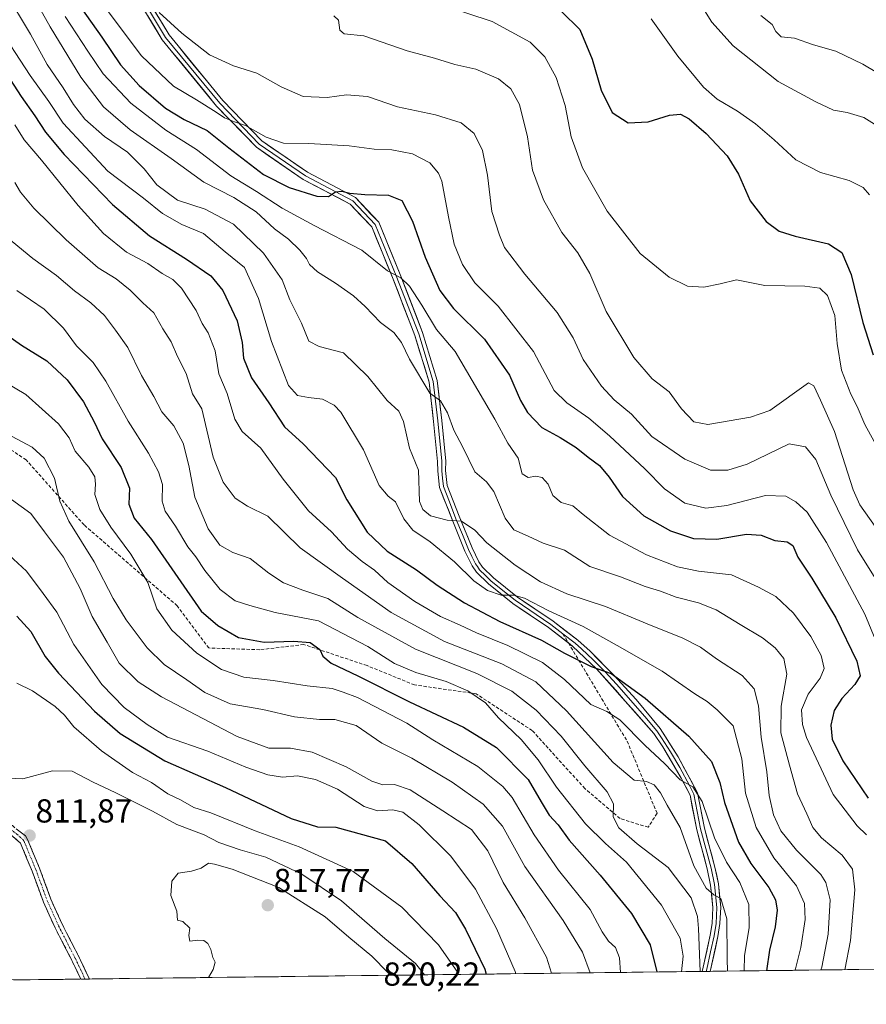
# Model space of a CAD drawing. Units: metres. Extents: x 583318 to 586748, y 4749758 to 4752113.
# Drawn here: x 584411 to 584666, y 4749763 to 4750060 of the extents above; entities that cross this region are included whole.
import ezdxf
from ezdxf.enums import TextEntityAlignment as Align

# ---------------------------------------------------------------- set-up
doc = ezdxf.new("R2010")
doc.units = ezdxf.units.M
doc.header["$MEASUREMENT"] = 0
doc.linetypes.add('TRAZO_Y_PUNTO', pattern=[1, 0.5, -0.25, 0, -0.25])
doc.linetypes.add('TRAZOSX2', pattern=[1.5, 1, -0.5])
for name, color, linetype, lineweight in [('Arbolado forestal CxS', 92, 'Continuous', 0), ('Camino', 19, 'TRAZOSX2', 0), ('Camino Cxs', 19, 'Continuous', 0), ('Camino eje', 19, 'TRAZO_Y_PUNTO', 0), ('Carátula', 7, 'Continuous', 5), ('Curva de nivel maestra', 36, 'Continuous', 30), ('Curva de nivel normal', 36, 'Continuous', 0), ('Layer 0', 7, 'Continuous', 0), ('Municipio CxS', 142, 'Continuous', 0), ('Punto de cota en terreno', 7, 'Continuous', 0), ('Rótulo de punto de cota en terreno', 19, 'Continuous', 0), ('Senda', 19, 'TRAZOSX2', 0)]:
    doc.layers.add(name, color=color, linetype=linetype, lineweight=lineweight)
doc.styles.add('Arial', font='txt', dxfattribs={"height": 0.2})

# ---------------------------------------------------------------- blocks, each defined once
blk = doc.blocks.new('*U158')
at = {"layer": 'Curva de nivel normal', "color": 36, "linetype": 'Continuous', "lineweight": 0}
blk.add_polyline3d([(584538.25, 4750064.19, 705), (584553.49, 4750059.21, 705), (584564.92, 4750053.01, 705), (584569.41, 4750048.58, 705), (584572.77, 4750042.36, 705), (584575.48, 4750033.89, 705), (584577.31, 4750024.45, 705), (584580.76, 4750015.12, 705), (584588.18, 4750002.12, 705), (584598.06, 4749989.32, 705), (584606.83, 4749982.18, 705), (584612.34, 4749979.56, 705), (584617.26, 4749979.24, 705), (584622.15, 4749980.19, 705), (584627.1, 4749981.4, 705), (584635.58, 4749979.72, 705), (584647.65, 4749979.48, 705), (584652.21, 4749978.95, 705), (584654.45, 4749976.7, 705), (584656.75, 4749970.66, 705), (584657.45, 4749962.3, 705), (584658.75, 4749954.19, 705), (584661.47, 4749947.03, 705), (584663.39, 4749943.32, 705), (584665.72, 4749937.86, 705), (584672.46, 4749925.6, 705)], dxfattribs=at)
blk = doc.blocks.new('*U159')
at = {"layer": 'Curva de nivel normal', "color": 36, "linetype": 'Continuous', "lineweight": 0}
blk.add_polyline3d([(584468.13, 4749771.4, 815), (584469.52, 4749773.81, 815), (584470.1, 4749776, 815), (584469.37, 4749777.44, 815), (584468.76, 4749779.89, 815), (584467.9, 4749781.64, 815), (584466.75, 4749782.58, 815), (584464.85, 4749782.68, 815), (584462.46, 4749782.34, 815), (584462.19, 4749784.07, 815), (584462.44, 4749786.24, 815), (584460.42, 4749788.23, 815), (584458.75, 4749788.7, 815), (584458.57, 4749791.43, 815), (584456.81, 4749796.07, 815), (584457.06, 4749800.44, 815), (584458.93, 4749802.86, 815), (584462.97, 4749803.4, 815), (584465.86, 4749804.36, 815), (584468.11, 4749805.87, 815), (584469.96, 4749805.5, 815), (584475.2, 4749804.02, 815), (584489.3, 4749798.46, 815), (584503.2, 4749789.69, 815), (584510.38, 4749783.55, 815), (584517.29, 4749777.79, 815), (584522.14, 4749772.95, 815), (584522.86, 4749772.08, 815)], dxfattribs=at)
blk = doc.blocks.new('*U162')
at = {"layer": 'Curva de nivel normal', "color": 36, "linetype": 'Continuous', "lineweight": 0}
blk.add_polyline3d([(584434.03, 4750067.5, 720), (584447.94, 4750048.84, 720), (584457.58, 4750039.71, 720), (584464.5, 4750035.6, 720), (584470.45, 4750031.9, 720), (584472.89, 4750030.15, 720), (584475.98, 4750028.99, 720), (584479.26, 4750027.88, 720), (584485.48, 4750024.39, 720), (584490.71, 4750022.53, 720), (584498.35, 4750022.5, 720), (584510.5, 4750021.73, 720), (584518.01, 4750020.8, 720), (584523.3, 4750020.53, 720), (584529.58, 4750019.4, 720), (584534.79, 4750016.61, 720), (584537.4, 4750013.56, 720), (584538.4, 4750011.1, 720), (584540.33, 4750000.36, 720), (584542.1, 4749992.14, 720), (584544.54, 4749986.02, 720), (584548.32, 4749980.48, 720), (584555.33, 4749973.5, 720), (584566.01, 4749959.9, 720), (584572.16, 4749948.13, 720), (584575.97, 4749944.38, 720), (584582.62, 4749939.78, 720), (584588.82, 4749934.46, 720), (584599.47, 4749924.55, 720), (584605.38, 4749918.56, 720), (584611.58, 4749914.15, 720), (584617.84, 4749912.73, 720), (584624.17, 4749913.52, 720), (584635.81, 4749916.48, 720), (584641.93, 4749916.29, 720), (584644.99, 4749914.55, 720), (584648.32, 4749911.49, 720), (584654.16, 4749902.35, 720), (584665.72, 4749880.75, 720), (584670.76, 4749868.68, 720)], dxfattribs=at)
blk = doc.blocks.new('*U164')
at = {"layer": 'Curva de nivel normal', "color": 36, "linetype": 'Continuous', "lineweight": 0}
blk.add_polyline3d([(584410.4, 4749860.04, 805), (584415.13, 4749857.74, 805), (584421.94, 4749852.94, 805), (584424.76, 4749850.38, 805), (584427.6, 4749846.85, 805), (584435.87, 4749839.65, 805), (584445.26, 4749833.16, 805), (584450.9, 4749830.08, 805), (584455.91, 4749826.74, 805), (584459.72, 4749824.88, 805), (584463.73, 4749822.56, 805), (584468.81, 4749820.97, 805), (584482.15, 4749815.52, 805), (584495.41, 4749810.71, 805), (584511.65, 4749803.35, 805), (584526.32, 4749792.56, 805), (584537.33, 4749781.21, 805), (584543.2, 4749772.88, 805), (584543.41, 4749772.33, 805)], dxfattribs=at)
blk = doc.blocks.new('*U166')
at = {"layer": 'Curva de nivel normal', "color": 36, "linetype": 'Continuous', "lineweight": 0}
blk.add_polyline3d([(584407.77, 4749831.42, 810), (584412.24, 4749831.2, 810), (584421.12, 4749833.62, 810), (584427.06, 4749833.56, 810), (584433.38, 4749830.2, 810), (584440, 4749827.12, 810), (584451.29, 4749821.44, 810), (584458.61, 4749817.45, 810), (584466.82, 4749814.36, 810), (584471.21, 4749812.08, 810), (584477.66, 4749809.84, 810), (584485.37, 4749807.64, 810), (584496.23, 4749802.52, 810), (584508.16, 4749794.48, 810), (584521.17, 4749783.2, 810), (584530.39, 4749775.6, 810), (584533.15, 4749772.2, 810)], dxfattribs=at)
blk = doc.blocks.new('*U168')
at = {"layer": 'Curva de nivel normal', "color": 36, "linetype": 'Continuous', "lineweight": 0}
blk.add_polyline3d([(584424.92, 4750060.73, 730), (584431.79, 4750050.23, 730), (584436.43, 4750043.46, 730), (584444.77, 4750034.63, 730), (584455.28, 4750026.49, 730), (584464.46, 4750020.61, 730), (584474.85, 4750012.72, 730), (584482.54, 4750008, 730), (584490.3, 4750003.02, 730), (584499.96, 4749997.79, 730), (584514.27, 4749990.31, 730), (584521.96, 4749984.12, 730), (584525.98, 4749982.03, 730), (584528.67, 4749979.51, 730), (584532.32, 4749973.82, 730), (584536.77, 4749966.5, 730), (584542.43, 4749959.86, 730), (584554.36, 4749939.46, 730), (584558.21, 4749932.26, 730), (584561.3, 4749927.74, 730), (584562.53, 4749923.03, 730), (584564.36, 4749921.94, 730), (584566.64, 4749922.36, 730), (584568.61, 4749921.91, 730), (584570.36, 4749919.94, 730), (584571.75, 4749916.5, 730), (584574.27, 4749914.39, 730), (584577.82, 4749913.41, 730), (584580.96, 4749910.75, 730), (584588.89, 4749904.53, 730), (584600.04, 4749898.64, 730), (584609.31, 4749894.99, 730), (584615.62, 4749893.74, 730), (584625.62, 4749892.58, 730), (584633.71, 4749888.89, 730), (584638.96, 4749886.07, 730), (584644.3, 4749881.07, 730), (584649.45, 4749874.06, 730), (584652.63, 4749868.39, 730), (584653.45, 4749864.46, 730), (584652.26, 4749861.5, 730), (584648.72, 4749856.66, 730), (584646.67, 4749852.02, 730), (584646.98, 4749847.58, 730), (584648.2, 4749843.7, 730), (584656.2, 4749826.47, 730), (584663.4, 4749817.03, 730), (584666.28, 4749814.34, 730)], dxfattribs=at)
blk = doc.blocks.new('*U169')
at = {"layer": 'Curva de nivel normal', "color": 36, "linetype": 'Continuous', "lineweight": 0}
blk.add_polyline3d([(584414.01, 4750069.16, 735), (584420.41, 4750057.57, 735), (584429.7, 4750042.38, 735), (584436.52, 4750033.45, 735), (584444.53, 4750026.54, 735), (584456.84, 4750017.99, 735), (584466.66, 4750010.82, 735), (584475.7, 4750006.19, 735), (584482.43, 4750001.92, 735), (584487.97, 4749996.75, 735), (584492.22, 4749993.62, 735), (584495.62, 4749990.34, 735), (584497.58, 4749987.8, 735), (584498.5, 4749985.99, 735), (584500.92, 4749983.83, 735), (584506.3, 4749980.46, 735), (584511.75, 4749976.57, 735), (584515.3, 4749973.43, 735), (584519.89, 4749968.56, 735), (584523.92, 4749965.61, 735), (584526.25, 4749962.54, 735), (584528.62, 4749957.58, 735), (584534.8, 4749947.34, 735), (584537.93, 4749944.99, 735), (584540.08, 4749941.43, 735), (584542, 4749936.14, 735), (584544.64, 4749931.08, 735), (584548.32, 4749923.62, 735), (584551.84, 4749920.65, 735), (584554.04, 4749917.68, 735), (584557.42, 4749909.66, 735), (584560.01, 4749906.18, 735), (584564.36, 4749904.3, 735), (584568.83, 4749902.15, 735), (584575.28, 4749900.07, 735), (584582.94, 4749895.12, 735), (584592.12, 4749892.05, 735), (584599.64, 4749889.15, 735), (584604.23, 4749887.75, 735), (584608.94, 4749885.86, 735), (584615.62, 4749884.22, 735), (584620.96, 4749882.11, 735), (584628.18, 4749877.64, 735), (584634.95, 4749873.67, 735), (584638.76, 4749870.6, 735), (584641.37, 4749867.43, 735), (584642.26, 4749862.68, 735), (584640.51, 4749853.06, 735), (584640.48, 4749845.03, 735), (584643.02, 4749835.36, 735), (584645.48, 4749826.68, 735), (584648.3, 4749820.68, 735), (584650.07, 4749816.52, 735), (584652.72, 4749813.41, 735), (584658.95, 4749808.24, 735), (584662, 4749804.04, 735), (584662.68, 4749797.79, 735), (584661.4, 4749782.54, 735), (584659.7, 4749773.77, 735)], dxfattribs=at)
blk = doc.blocks.new('*U175')
at = {"layer": 'Curva de nivel normal', "color": 36, "linetype": 'Continuous', "lineweight": 0}
blk.add_polyline3d([(584505.83, 4750060.85, 710), (584507.28, 4750059.59, 710), (584507.65, 4750056.62, 710), (584508.92, 4750055.47, 710), (584514.85, 4750054.86, 710), (584527.97, 4750050.4, 710), (584536.2, 4750048.11, 710), (584542.3, 4750046.29, 710), (584548.63, 4750044.8, 710), (584555.46, 4750041.88, 710), (584559.19, 4750038.95, 710), (584561.74, 4750034.23, 710), (584564.11, 4750024.42, 710), (584565.68, 4750014.47, 710), (584568.95, 4750005.53, 710), (584574.51, 4749995.66, 710), (584579.35, 4749989.51, 710), (584582.88, 4749983.38, 710), (584587.83, 4749971.86, 710), (584596.16, 4749958.08, 710), (584601.74, 4749951.61, 710), (584606.83, 4749947.7, 710), (584610.55, 4749942.56, 710), (584614.26, 4749938.66, 710), (584618.44, 4749937.87, 710), (584631.31, 4749940.07, 710), (584637.1, 4749942.13, 710), (584648.73, 4749950.44, 710), (584650.33, 4749949.51, 710), (584652.4, 4749945.24, 710), (584656.55, 4749935.73, 710), (584662.22, 4749918.23, 710), (584664.25, 4749913.72, 710), (584668.86, 4749907.14, 710)], dxfattribs=at)
blk = doc.blocks.new('*U178')
at = {"layer": 'Curva de nivel normal', "color": 36, "linetype": 'Continuous', "lineweight": 0}
blk.add_polyline3d([(584408.05, 4749898.52, 795), (584413.33, 4749893.72, 795), (584418.34, 4749887.03, 795), (584422.39, 4749881.34, 795), (584427.52, 4749871.64, 795), (584435.98, 4749859.58, 795), (584442.71, 4749852.64, 795), (584449.59, 4749847.56, 795), (584455.8, 4749843.76, 795), (584467.93, 4749839.56, 795), (584479.32, 4749834.77, 795), (584486.01, 4749832.38, 795), (584490.37, 4749831.72, 795), (584494.88, 4749832.1, 795), (584500.36, 4749831.06, 795), (584506.97, 4749828.1, 795), (584514.97, 4749822.86, 795), (584518.96, 4749821.56, 795), (584523.62, 4749821.91, 795), (584526.63, 4749821.23, 795), (584531.56, 4749817.4, 795), (584541.04, 4749807.98, 795), (584548.51, 4749798.01, 795), (584554.86, 4749786.18, 795), (584560.46, 4749773.25, 795), (584560.61515, 4749772.54148, 795)], dxfattribs=at)
blk = doc.blocks.new('*U183')
at = {"layer": 'Curva de nivel normal', "color": 36, "linetype": 'Continuous', "lineweight": 0}
blk.add_polyline3d([(584408.8, 4749915.35, 790), (584414.62, 4749911.13, 790), (584418.75, 4749905.58, 790), (584424.41, 4749897.99, 790), (584429.43, 4749888.52, 790), (584433.12, 4749880.1, 790), (584437.63, 4749872.4, 790), (584441.25, 4749866.08, 790), (584446.91, 4749860.44, 790), (584453.93, 4749855.87, 790), (584476.77, 4749843.98, 790), (584486.3, 4749840.44, 790), (584492.82, 4749840.45, 790), (584499.32, 4749839.27, 790), (584509.6, 4749834.86, 790), (584517.3, 4749830.51, 790), (584520.63, 4749829.38, 790), (584524.15, 4749829.52, 790), (584528.85, 4749827.94, 790), (584538.66, 4749821.54, 790), (584547.25, 4749815.97, 790), (584552.25, 4749809.57, 790), (584556.8, 4749800.01, 790), (584563.4, 4749789.42, 790), (584569.92, 4749777.5, 790), (584571.36643, 4749772.6743, 790)], dxfattribs=at)
blk = doc.blocks.new('*U185')
at = {"layer": 'Curva de nivel normal', "color": 36, "linetype": 'Continuous', "lineweight": 0}
blk.add_polyline3d([(584669.31, 4749890.8, 715), (584663.51, 4749900.16, 715), (584655.51, 4749916.56, 715), (584651.01, 4749927.35, 715), (584647.86, 4749931.16, 715), (584642.9, 4749932.02, 715), (584630.29, 4749925.96, 715), (584624.53, 4749924.11, 715), (584619.25, 4749924.14, 715), (584611.56, 4749927.48, 715), (584601.63, 4749934.24, 715), (584595.43, 4749940.94, 715), (584590.3, 4749945.31, 715), (584586.48, 4749949.37, 715), (584580.95, 4749957.42, 715), (584577.96, 4749964.01, 715), (584573.13, 4749971.6, 715), (584563.34, 4749983.16, 715), (584557.28, 4749991.11, 715), (584555.72, 4749994.91, 715), (584553.47, 4750001.96, 715), (584552.14, 4750012.96, 715), (584550.6, 4750020.38, 715), (584548.14, 4750025.45, 715), (584544.2, 4750028.64, 715), (584536.42, 4750031.07, 715), (584525.01, 4750033.47, 715), (584515.97, 4750036.62, 715), (584509.64, 4750037.11, 715), (584503.83, 4750036.28, 715), (584496.63, 4750036.62, 715), (584489.99, 4750039.51, 715), (584482.64, 4750043.64, 715), (584475.66, 4750045.82, 715), (584468.38, 4750049.2, 715), (584460.08, 4750055.7, 715), (584453.23, 4750061.93, 715)], dxfattribs=at)
blk = doc.blocks.new('*U187')
at = {"layer": 'Curva de nivel normal', "color": 36, "linetype": 'Continuous', "lineweight": 0}
blk.add_polyline3d([(584667.18, 4750006.97, 695), (584665.2, 4750009.24, 695), (584661.04, 4750011.35, 695), (584652.35, 4750013.71, 695), (584645, 4750017.5, 695), (584638.44, 4750023.6, 695), (584632.85, 4750028.41, 695), (584627.43, 4750032.2, 695), (584621.22, 4750035.79, 695), (584617.12, 4750039.41, 695), (584609.42, 4750048.78, 695), (584601.39, 4750060.02, 695)], dxfattribs=at)
blk = doc.blocks.new('*U189')
at = {"layer": 'Curva de nivel maestra', "color": 36, "linetype": 'Continuous', "lineweight": 30}
blk.add_polyline3d([(584427.98, 4750065.95, 725), (584435.96, 4750054.45, 725), (584441.6, 4750046.15, 725), (584447.19, 4750039.93, 725), (584455.19, 4750033.13, 725), (584460.76, 4750029.68, 725), (584467.66, 4750026.42, 725), (584474.21, 4750021.16, 725), (584484.71, 4750013.12, 725), (584492.38, 4750009.2, 725), (584500.75, 4750006.59, 725), (584504.28, 4750006.53, 725), (584506.3, 4750007.9, 725), (584508.3, 4750008.15, 725), (584510.63, 4750007.52, 725), (584515.14, 4750007.1, 725), (584522.32, 4750006.95, 725), (584526.32, 4750005.27, 725), (584529.55, 4749999.12, 725), (584533.38, 4749988.23, 725), (584537.77, 4749978.23, 725), (584541.9, 4749972.78, 725), (584551.26, 4749963.53, 725), (584558.78, 4749952.73, 725), (584562.07, 4749945.13, 725), (584564.16, 4749941.51, 725), (584568.48, 4749937, 725), (584574.01, 4749933.99, 725), (584578.84, 4749930.99, 725), (584582.38, 4749928.04, 725), (584585.79, 4749925.58, 725), (584588.79, 4749921.98, 725), (584592.76, 4749916.24, 725), (584599.15, 4749910.36, 725), (584607.22, 4749905.82, 725), (584614.17, 4749903.52, 725), (584621.16, 4749903.34, 725), (584630.09, 4749904.85, 725), (584634.56, 4749904.59, 725), (584638.65, 4749902.96, 725), (584642.34, 4749902.52, 725), (584644.02, 4749901.41, 725), (584645.54, 4749897.9, 725), (584649.74, 4749891.66, 725), (584656.98, 4749879.65, 725), (584663.31, 4749866.66, 725), (584664.31, 4749862.18, 725), (584662.77, 4749859.62, 725), (584658.84, 4749855.42, 725), (584656.54, 4749851.78, 725), (584655.51, 4749847.33, 725), (584655.92, 4749843.14, 725), (584659.08, 4749836.68, 725), (584666.71, 4749825.44, 725)], dxfattribs=at)
blk = doc.blocks.new('*U190')
at = {"layer": 'Curva de nivel maestra', "color": 36, "linetype": 'Continuous', "lineweight": 30}
blk.add_polyline3d([(584410.42, 4749880.19, 800), (584414.63, 4749875.52, 800), (584418.9, 4749868.06, 800), (584422.99, 4749862.99, 800), (584433.76, 4749851.59, 800), (584441.53, 4749844.91, 800), (584454.93, 4749836.6, 800), (584473.2, 4749828.57, 800), (584492.96, 4749819.28, 800), (584500.91, 4749816.8, 800), (584506.44, 4749816.68, 800), (584521.44, 4749812.6, 800), (584529.29, 4749805.78, 800), (584537.81, 4749795.97, 800), (584542.47, 4749790.94, 800), (584545.53, 4749785.92, 800), (584551.31, 4749773.88, 800), (584551.68085, 4749772.4311, 800)], dxfattribs=at)
blk = doc.blocks.new('*U194')
at = {"layer": 'Curva de nivel maestra', "color": 36, "linetype": 'Continuous', "lineweight": 30}
blk.add_polyline3d([(584574.38, 4750062.2, 700), (584579.91, 4750056.74, 700), (584583.66, 4750047.82, 700), (584586.33, 4750038.49, 700), (584589.68, 4750031.84, 700), (584594.48, 4750028.66, 700), (584600.52, 4750028.98, 700), (584606.88, 4750031, 700), (584610.19, 4750031.26, 700), (584612.82, 4750029.92, 700), (584617.91, 4750025.52, 700), (584624.29, 4750018.79, 700), (584627.69, 4750013.21, 700), (584631.19, 4750005.18, 700), (584636.01, 4749998.99, 700), (584639.91, 4749996.11, 700), (584644.79, 4749994.53, 700), (584654.81, 4749992.23, 700), (584658.83, 4749989.63, 700), (584661.57, 4749983, 700), (584665.09, 4749968.6, 700), (584668.28, 4749958.86, 700)], dxfattribs=at)
blk = doc.blocks.new('5PATER')
at = {"layer": 'Carátula', "linetype": 'Continuous', "lineweight": 5}
h = blk.add_hatch(color=250, dxfattribs=at)
edge = h.paths.add_edge_path()
edge.add_ellipse((0, 0.01), major_axis=(-1.33, -1.34), ratio=0.999422, start_angle=0, end_angle=360)

msp = doc.modelspace()

# ---------------------------------------------------------------- linework, layer by layer
at = {"layer": 'Arbolado forestal CxS', "color": 92, "linetype": 'Continuous', "lineweight": 0}
for points in [[(586610.09, 4749797.86, 697.68), (584359.95, 4749770.06, 824.77), (584381.44, 4749797.27, 816.8), (584370.93, 4749804.54, 817.69), (584360.27, 4749811.92, 819.13), (584355.27, 4749806.93, 821.19), (584351.34, 4749803.01, 822.98), (584317.83, 4749794.31, 836.41), (584296.83, 4749769.28, 843.1), (583816.18, 4749763.34, 815.74)], [(586610.09, 4749797.86, 697.68), (584359.95, 4749770.06, 824.77)]]:
    msp.add_polyline3d(points, dxfattribs=at)
at = {"layer": 'Camino', "color": 19, "linetype": 'TRAZOSX2', "lineweight": 0}
for points in [[(584429.64, 4749770.92), (584429.56, 4749771.09), (584426.48, 4749777.53), (584421.9, 4749786.4), (584418.42, 4749794.09), (584414.99, 4749803.47), (584411.49, 4749811.88), (584407.81, 4749815.07), (584403.47, 4749816.98), (584401.48, 4749817.27), (584398.35, 4749816.65), (584395.44, 4749814.58), (584386.58, 4749805.8), (584383.53, 4749802.21), (584363.36, 4749775.11), (584359.53, 4749770.06), (584359.53, 4749770.06)], [(584404.14, 4749819.3), (584409.06, 4749817.14), (584412.97, 4749814.01), (584413.62, 4749812.98), (584417.22, 4749804.34), (584420.65, 4749794.96), (584424.05, 4749787.44), (584429.58, 4749776.66), (584432.24, 4749770.96)], [(584430.94, 4749770.94), (584429.64, 4749770.92)], [(584432.24, 4749770.96), (584430.94, 4749770.94)]]:
    msp.add_lwpolyline(points, dxfattribs=at)
at = {"layer": 'Camino Cxs', "color": 19, "linetype": 'Continuous', "lineweight": 0}
msp.add_polyline3d([(584411.02, 4749815.58, 811.66), (584412.97, 4749814.01, 811.78), (584413.62, 4749812.98, 811.86), (584415.42, 4749808.66, 812.15), (584417.22, 4749804.34, 812.38), (584418.94, 4749799.65, 812.73), (584420.65, 4749794.96, 812.88), (584422.35, 4749791.2, 812.9), (584424.05, 4749787.44, 813.06), (584425.89, 4749783.85, 813.12), (584427.74, 4749780.25, 813.22), (584429.58, 4749776.66, 813.41), (584430.91, 4749773.81, 813.47), (584432.24, 4749770.96, 813.53), (584432.24, 4749770.96, 813.53), (584429.64, 4749770.92, 813.51), (584429.56, 4749771.09, 813.51), (584428.02, 4749774.31, 813.42), (584426.48, 4749777.53, 813.19), (584424.19, 4749781.97, 813.22), (584421.9, 4749786.4, 812.98), (584420.16, 4749790.25, 812.97), (584418.42, 4749794.09, 812.97), (584416.71, 4749798.78, 812.56), (584414.99, 4749803.47, 812.54), (584413.24, 4749807.68, 812.36), (584411.49, 4749811.88, 811.94), (584407.81, 4749815.07, 811.77)], dxfattribs=at)
at = {"layer": 'Camino eje', "color": 19, "linetype": 'TRAZO_Y_PUNTO', "lineweight": 0}
msp.add_lwpolyline([(584403.65, 4749818.16), (584403.81, 4749818.14), (584406.27, 4749817.06), (584408.44, 4749816.11), (584410.39, 4749814.54), (584412.23, 4749812.95), (584412.56, 4749812.43), (584416.11, 4749803.91), (584419.54, 4749794.53), (584422.98, 4749786.92), (584425.27, 4749782.49), (584428.03, 4749777.1), (584429.57, 4749773.88), (584430.94, 4749770.94)], dxfattribs=at)
at = {"layer": 'Curva de nivel maestra', "color": 36, "linetype": 'Continuous', "lineweight": 30}
for points in [[(584408.36, 4750041.69, 750), (584411.7, 4750036.57, 750), (584415.8, 4750030.81, 750), (584418.98, 4750025.89, 750), (584424.61, 4750019.13, 750), (584439.17, 4750004.12, 750), (584450.3, 4749994.71, 750), (584461.52, 4749987.65, 750), (584468.76, 4749982.6, 750), (584472.47, 4749978.21, 750), (584476.76, 4749969.09, 750), (584478.26, 4749962.54, 750), (584478.65, 4749957.82, 750), (584481.08, 4749951.91, 750), (584486.24, 4749944.4, 750), (584490.98, 4749937.14, 750), (584496.63, 4749932.06, 750), (584506.31, 4749921.96, 750), (584509.8, 4749915.19, 750), (584515.85, 4749905.48, 750), (584521.94, 4749899.72, 750), (584530.74, 4749894.1, 750), (584537.01, 4749889.53, 750), (584545.24, 4749884.19, 750), (584555.84, 4749878.59, 750), (584568.4, 4749872.94, 750), (584575.29, 4749869, 750), (584583.29, 4749865, 750), (584589.39, 4749862.9, 750), (584599.56, 4749855.51, 750), (584612.69, 4749844.01, 750), (584619.61, 4749836.48, 750), (584622.05, 4749830.14, 750), (584623.46, 4749824.12, 750), (584627.66, 4749812.13, 750), (584631.45, 4749805.7, 750), (584636.78, 4749798.52, 750), (584638.85, 4749794.83, 750), (584639.3, 4749791.72, 750), (584638.78, 4749786.67, 750), (584636.98, 4749779.6, 750), (584636.16, 4749773.47, 750)], [(584402.51, 4749968.28, 775), (584411.75, 4749961.79, 775), (584419.45, 4749957.08, 775), (584425.5, 4749951.33, 775), (584430.47, 4749944.66, 775), (584433.7, 4749938.64, 775), (584436.1, 4749933.54, 775), (584441.8, 4749924.98, 775), (584444.28, 4749918.7, 775), (584444.16, 4749913.89, 775), (584445.72, 4749909.72, 775), (584450.92, 4749903.3, 775), (584465.87, 4749881.7, 775), (584470.89, 4749877.38, 775), (584477.17, 4749873.78, 775), (584484.83, 4749872.32, 775), (584493.82, 4749872.65, 775), (584498.72, 4749872.21, 775), (584501.65, 4749870.15, 775), (584502.58, 4749868.12, 775), (584505.03, 4749866, 775), (584513.07, 4749862.27, 775), (584528.61, 4749854.38, 775), (584544.88, 4749846.78, 775), (584554.85, 4749840.68, 775), (584564.34, 4749831.05, 775), (584568.28, 4749824.28, 775), (584570.73, 4749820.32, 775), (584573.41, 4749817.4, 775), (584576.69, 4749812.73, 775), (584586.08, 4749802.26, 775), (584595.48, 4749790.68, 775), (584601.07, 4749781.24, 775), (584603.09, 4749773.07, 775)]]:
    msp.add_polyline3d(points, dxfattribs=at)
at = {"layer": 'Curva de nivel normal', "color": 36, "linetype": 'Continuous', "lineweight": 0}
for points in [[(584406.79, 4750068.33, 740), (584414.54, 4750055.42, 740), (584419.48, 4750046.23, 740), (584424.38, 4750039.23, 740), (584427.42, 4750034.23, 740), (584430.84, 4750029.82, 740), (584436.75, 4750024.57, 740), (584443.7, 4750019.86, 740), (584448.69, 4750014.88, 740), (584452.59, 4750010, 740), (584458.76, 4750005.38, 740), (584467.15, 4750002.74, 740), (584475.66, 4749998.15, 740), (584484.64, 4749989.47, 740), (584490.3, 4749981.47, 740), (584492.64, 4749975.42, 740), (584496.12, 4749968.4, 740), (584498.29, 4749962.92, 740), (584501.38, 4749961.32, 740), (584508.71, 4749959.42, 740), (584516.07, 4749952.31, 740), (584521.9, 4749945.08, 740), (584525.42, 4749941.86, 740), (584526.8, 4749938.73, 740), (584528.66, 4749930.76, 740), (584531.33, 4749924.16, 740), (584531.69, 4749914.66, 740), (584532.6, 4749912.26, 740), (584534.99, 4749910.4, 740), (584539.97, 4749909.06, 740), (584544.32, 4749908.75, 740), (584548.35, 4749906.05, 740), (584551.88, 4749902.28, 740), (584560.43, 4749895.49, 740), (584568.04, 4749890.55, 740), (584576.04, 4749886.88, 740), (584587.68, 4749883.11, 740), (584600.19, 4749877.9, 740), (584610.96, 4749873.57, 740), (584616.24, 4749870.86, 740), (584621.04, 4749867.36, 740), (584628.82, 4749862.33, 740), (584632.39, 4749858.3, 740), (584633.68, 4749853.16, 740), (584634.51, 4749843.76, 740), (584636.23, 4749833.33, 740), (584636.94, 4749826.17, 740), (584638.25, 4749820.36, 740), (584640.43, 4749815.6, 740), (584645.18, 4749809.78, 740), (584652.47, 4749802.39, 740), (584654, 4749800.01, 740), (584655.28, 4749794.79, 740), (584654.7, 4749784.48, 740), (584652.76, 4749774.53, 740), (584652.52, 4749773.68, 740)], [(584615.98, 4750064.86, 690), (584619.67, 4750058.98, 690), (584626.12, 4750051.83, 690), (584639.62, 4750041.13, 690), (584650.95, 4750035.04, 690), (584656.28, 4750032.5, 690), (584660.41, 4750031.82, 690), (584665.45, 4750030.33, 690), (584671.84, 4750026.3, 690)], [(584634.39, 4750061.02, 685), (584637.79, 4750058.33, 685), (584638.9, 4750056.14, 685), (584640.52, 4750054.57, 685), (584644.54, 4750054.2, 685), (584650.23, 4750052.18, 685), (584657.05, 4750050.22, 685), (584665.16, 4750046.38, 685), (584673.07, 4750041.6, 685)], [(584403.94, 4750058.8, 745), (584414.45, 4750042.91, 745), (584420, 4750035.08, 745), (584424.36, 4750028.57, 745), (584437.81, 4750014.12, 745), (584448.54, 4750006.02, 745), (584454.28, 4750001.38, 745), (584460.1, 4749998.08, 745), (584466.6, 4749995.42, 745), (584473.15, 4749989.83, 745), (584478.93, 4749985.11, 745), (584483.2, 4749975.84, 745), (584487.06, 4749962.89, 745), (584492.19, 4749949.6, 745), (584494.87, 4749946.63, 745), (584498.17, 4749945.98, 745), (584502.46, 4749945.55, 745), (584505.93, 4749943.72, 745), (584507.96, 4749941.62, 745), (584514.73, 4749930.28, 745), (584519.54, 4749919.54, 745), (584522.17, 4749916.26, 745), (584524.4, 4749914.6, 745), (584526.88, 4749909.51, 745), (584529.59, 4749906.09, 745), (584534.82, 4749902.58, 745), (584542.2, 4749896.54, 745), (584547.96, 4749890.79, 745), (584552.07, 4749887.9, 745), (584556.21, 4749886.48, 745), (584559.96, 4749886.55, 745), (584563.25, 4749885.56, 745), (584570.61, 4749881.79, 745), (584580.91, 4749877.08, 745), (584591.18, 4749871.35, 745), (584604.74, 4749863.58, 745), (584614.55, 4749856.83, 745), (584618.29, 4749854.48, 745), (584621.31, 4749851.96, 745), (584626.06, 4749847.16, 745), (584628.71, 4749837.22, 745), (584629.83, 4749826.91, 745), (584633.06, 4749816.54, 745), (584638.38, 4749807.46, 745), (584645.15, 4749798.99, 745), (584647.54, 4749793.72, 745), (584647.73, 4749788.86, 745), (584646.5, 4749780.42, 745), (584644.75, 4749773.58, 745)], [(584409.81, 4750028.1, 755), (584412.56, 4750023.52, 755), (584417.8, 4750017.48, 755), (584428.82, 4750003.83, 755), (584436.46, 4749995.38, 755), (584443.38, 4749989.78, 755), (584449.82, 4749986.35, 755), (584454.2, 4749983.35, 755), (584457.37, 4749981.53, 755), (584459.98, 4749978.87, 755), (584464.44, 4749972.16, 755), (584466.2, 4749968.3, 755), (584467.96, 4749965.52, 755), (584470.16, 4749960.08, 755), (584471.19, 4749953.11, 755), (584473.69, 4749947.2, 755), (584476.07, 4749939.48, 755), (584478.29, 4749935.73, 755), (584483.87, 4749930.73, 755), (584490.56, 4749921.4, 755), (584498.19, 4749911.93, 755), (584505.12, 4749905.52, 755), (584509.99, 4749900.38, 755), (584514.37, 4749896.61, 755), (584518.12, 4749894.02, 755), (584522.15, 4749890.33, 755), (584530.2, 4749884.62, 755), (584537.99, 4749880.09, 755), (584543.86, 4749877.5, 755), (584548.8, 4749875.18, 755), (584558.21, 4749871.37, 755), (584568.69, 4749866.2, 755), (584575.26, 4749861.1, 755), (584583.22, 4749853.63, 755), (584588.01, 4749851.44, 755), (584591.92, 4749848.99, 755), (584599.6, 4749841.25, 755), (584605.37, 4749835.81, 755), (584610.13, 4749830.94, 755), (584613.98, 4749828.77, 755), (584616.8, 4749824.4, 755), (584620.47, 4749813.49, 755), (584624.1, 4749806.13, 755), (584628.08, 4749799.98, 755), (584630.84, 4749793.34, 755), (584630.9, 4749786.41, 755), (584629.48, 4749777.99, 755), (584629.35, 4749773.39, 755)], [(584409.82, 4750010.69, 760), (584411.46, 4750007.85, 760), (584415.5, 4750002.96, 760), (584425.24, 4749993.42, 760), (584434.92, 4749985.05, 760), (584440.31, 4749981.7, 760), (584444.55, 4749978.36, 760), (584448.29, 4749974.55, 760), (584451.67, 4749971.5, 760), (584454.36, 4749966.7, 760), (584456.86, 4749962.72, 760), (584458.82, 4749958.32, 760), (584461.37, 4749953.2, 760), (584463.26, 4749947.1, 760), (584466.11, 4749942.61, 760), (584469.52, 4749928.02, 760), (584472.48, 4749920.52, 760), (584476.14, 4749915.74, 760), (584479.84, 4749913.34, 760), (584486.02, 4749910.3, 760), (584495.74, 4749900.8, 760), (584508.5, 4749891.58, 760), (584523.1, 4749881.28, 760), (584539.16, 4749872.56, 760), (584556.42, 4749865.88, 760), (584566.68, 4749860.42, 760), (584575.95, 4749851.64, 760), (584589.93, 4749836.17, 760), (584596.29, 4749830.83, 760), (584599.96, 4749830.45, 760), (584602.29, 4749829.43, 760), (584604.2, 4749826.98, 760), (584606.25, 4749823.26, 760), (584610.14, 4749816.55, 760), (584614.27, 4749804.99, 760), (584617.96, 4749798.35, 760), (584620.29, 4749796.31, 760), (584622.37, 4749795.19, 760), (584624.22, 4749789.06, 760), (584624.26, 4749777.03, 760), (584624.39, 4749773.33, 760)], [(584403.79, 4749997.19, 765), (584415.17, 4749987.82, 765), (584422.33, 4749982.76, 765), (584427.8, 4749978.14, 765), (584432.66, 4749974.48, 765), (584436.79, 4749970.66, 765), (584440.14, 4749966.24, 765), (584443.82, 4749961.08, 765), (584447.94, 4749952.58, 765), (584451.62, 4749946.3, 765), (584454.09, 4749941.64, 765), (584457.62, 4749937.45, 765), (584460.47, 4749932.3, 765), (584462.19, 4749925.52, 765), (584463.98, 4749916.01, 765), (584467.99, 4749906.49, 765), (584471.52, 4749901.56, 765), (584475.46, 4749899.3, 765), (584480.66, 4749897.5, 765), (584486.29, 4749893.12, 765), (584490.67, 4749890.17, 765), (584496.49, 4749887.99, 765), (584504, 4749885.5, 765), (584513.04, 4749879.78, 765), (584530.48, 4749870.27, 765), (584548.88, 4749862.95, 765), (584559.48, 4749857.65, 765), (584566.75, 4749851.92, 765), (584574.26, 4749844.1, 765), (584581.46, 4749835.13, 765), (584588.15, 4749827.29, 765), (584590.02, 4749823.68, 765), (584589.95, 4749819.79, 765), (584591.62, 4749816.46, 765), (584597.15, 4749811.66, 765), (584606.56, 4749804.52, 765), (584613.4, 4749795.43, 765), (584615.3, 4749789.81, 765), (584615.68, 4749786.17, 765), (584616.13, 4749773.23, 765)], [(584410.43, 4749978.23, 770), (584418.61, 4749972.6, 770), (584424.41, 4749966.9, 770), (584428.38, 4749961.6, 770), (584433.34, 4749956.52, 770), (584437.21, 4749950.96, 770), (584443.9, 4749938.86, 770), (584450.09, 4749929.25, 770), (584453.08, 4749923.58, 770), (584454.22, 4749919.78, 770), (584454.17, 4749914.83, 770), (584455.06, 4749911.74, 770), (584458.12, 4749907.24, 770), (584461.85, 4749901.07, 770), (584464.32, 4749898.03, 770), (584466.99, 4749893.88, 770), (584471.62, 4749888.16, 770), (584476.14, 4749884.8, 770), (584480.52, 4749883.38, 770), (584488.14, 4749881.3, 770), (584501.22, 4749878.77, 770), (584516.11, 4749871.08, 770), (584524.12, 4749865.97, 770), (584530.52, 4749863.25, 770), (584539.65, 4749860.48, 770), (584546.19, 4749857.72, 770), (584551.47, 4749854.12, 770), (584555.42, 4749849.62, 770), (584562.21, 4749843.04, 770), (584567.4, 4749836.91, 770), (584572.94, 4749828.74, 770), (584581.62, 4749817.63, 770), (584587.61, 4749811.74, 770), (584593.94, 4749806.17, 770), (584604.55, 4749793.17, 770), (584610.14, 4749783.28, 770), (584611.06, 4749777.8, 770), (584610.53, 4749773.16, 770)], [(584592.2, 4749772.93, 780), (584591.87, 4749777.34, 780), (584590.61, 4749780.45, 780), (584588.54, 4749782.38, 780), (584586.63, 4749785.13, 780), (584583, 4749791.84, 780), (584573.53, 4749803.7, 780), (584566.17, 4749814.34, 780), (584559.59, 4749825.57, 780), (584556.72, 4749828.91, 780), (584549.22, 4749834.94, 780), (584535.64, 4749842.95, 780), (584527.86, 4749847.94, 780), (584512.97, 4749855.73, 780), (584508.63, 4749857.31, 780), (584505.3, 4749858.36, 780), (584497.78, 4749859.22, 780), (584487.56, 4749860.78, 780), (584478.78, 4749861.86, 780), (584472.04, 4749864.11, 780), (584464.6, 4749869.01, 780), (584457.09, 4749875.92, 780), (584452.52, 4749882.35, 780), (584449.8, 4749890.29, 780), (584444.73, 4749898.89, 780), (584438.69, 4749907.01, 780), (584435.43, 4749912.25, 780), (584433.84, 4749916.83, 780), (584434.13, 4749919.96, 780), (584433.93, 4749922.09, 780), (584432.04, 4749925.05, 780), (584427.98, 4749929.87, 780), (584426.12, 4749933.86, 780), (584422.9, 4749938.09, 780), (584413.09, 4749946.92, 780), (584400.63, 4749954.21, 780)], [(584583.05, 4749772.82, 785), (584583.05, 4749772.83, 785), (584580.72, 4749779.04, 785), (584574.92, 4749788.53, 785), (584563.34, 4749804.86, 785), (584556.66, 4749817, 785), (584550.84, 4749823.55, 785), (584541.5, 4749830.17, 785), (584529.3, 4749837.44, 785), (584520.31, 4749841.98, 785), (584512.54, 4749847.24, 785), (584506.14, 4749849.11, 785), (584501.51, 4749849.1, 785), (584494.01, 4749849.87, 785), (584484.48, 4749852.06, 785), (584474.68, 4749853.79, 785), (584466.97, 4749857.19, 785), (584461.59, 4749861.06, 785), (584454.79, 4749865.61, 785), (584449.6, 4749870.6, 785), (584443.27, 4749879.05, 785), (584439.37, 4749885.48, 785), (584433.72, 4749896.53, 785), (584426.09, 4749908.74, 785), (584423.32, 4749914.84, 785), (584421.71, 4749921.77, 785), (584418.61, 4749927.75, 785), (584414.97, 4749931.04, 785), (584402.63, 4749937.56, 785)]]:
    msp.add_polyline3d(points, dxfattribs=at)
at = {"layer": 'Layer 0', "linetype": 'Continuous', "lineweight": 0}
for points in [[(584576.48, 4749872.11), (584570.5, 4749876.74), (584559.7, 4749884.02), (584552.37, 4749889.96), (584548.82, 4749893.38), (584547.47, 4749895.34), (584545.34, 4749899.78), (584541.66, 4749908.74), (584537.69, 4749918.95), (584537.14, 4749923.86), (584537.1, 4749926.72), (584535.88, 4749938.81), (584534.54, 4749950.58), (584530.22, 4749964.71), (584523.5, 4749982.12), (584517.24, 4749997.37), (584510.79, 4750004.2), (584496.63, 4750011.67), (584482.57, 4750021.31), (584470.54, 4750033.74), (584454.18, 4750053.7), (584443.35, 4750071.74)], [(584444.49, 4750072.28), (584455.2, 4750054.42), (584471.48, 4750034.57), (584483.38, 4750022.27), (584497.27, 4750012.75), (584511.56, 4750005.21), (584518.31, 4749998.06), (584524.66, 4749982.58), (584531.4, 4749965.12), (584535.77, 4749950.83), (584537.12, 4749938.94), (584538.34, 4749926.84), (584538.33, 4749923.92), (584538.58, 4749921.7), (584538.86, 4749919.24), (584540.65, 4749914.62), (584542.63, 4749909.51), (584544.59, 4749904.74), (584546.43, 4749900.26), (584547.44, 4749898.16), (584548.5, 4749895.94), (584549.06, 4749895.13), (584549.73, 4749894.15), (584551.51, 4749892.44), (584553.16, 4749890.85), (584556.74, 4749887.95), (584560.41, 4749884.98), (584571.2, 4749877.7), (584574.82, 4749874.9)], [(584445.62, 4750072.81), (584456.23, 4750055.14), (584472.41, 4750035.41), (584484.19, 4750023.23), (584497.92, 4750013.82), (584512.33, 4750006.21), (584519.38, 4749998.75), (584525.82, 4749983.05), (584532.59, 4749965.53), (584537, 4749951.09), (584538.36, 4749939.07), (584539.52, 4749926.81), (584539.51, 4749923.98), (584540.02, 4749919.53), (584543.6, 4749910.28), (584547.51, 4749900.74), (584549.53, 4749896.54), (584550.64, 4749894.92), (584553.95, 4749891.74), (584561.11, 4749885.93), (584571.89, 4749878.66), (584579.28, 4749872.95), (584582.99, 4749869.64), (584590.14, 4749862.45), (584596.87, 4749855.12), (584604.06, 4749846.36), (584609.52, 4749837.83), (584615.36, 4749827.03), (584617.45, 4749816.39), (584620.61, 4749804.64), (584621.64, 4749799.57), (584622.36, 4749792.55), (584622.12, 4749787.66), (584621.51, 4749783.74), (584619.19, 4749773.27)], [(584574.82, 4749874.9), (584578.51, 4749872.05), (584580.37, 4749870.39), (584583.98, 4749867), (584587.56, 4749863.41), (584590.92, 4749859.74), (584599.53, 4749850.01), (584603.12, 4749845.63), (584604.51, 4749843.58), (584607.24, 4749839.32), (584610, 4749834.64), (584612.92, 4749829.24), (584614.23, 4749826.65), (584616.3, 4749816.13), (584619.46, 4749804.37), (584620.47, 4749799.39), (584621.17, 4749792.53), (584621.05, 4749790.08), (584620.92, 4749787.65), (584620.35, 4749783.96), (584619.3, 4749779.13), (584618.14, 4749773.89), (584617.96, 4749773.25)], [(584616.72, 4749773.23), (584617.08, 4749774.51), (584619.18, 4749784.18), (584619.72, 4749787.63), (584619.98, 4749792.5), (584619.29, 4749799.21), (584618.3, 4749804.1), (584615.14, 4749815.86), (584613.1, 4749826.26), (584610.48, 4749831.44), (584604.96, 4749840.8), (584602.18, 4749844.9), (584584.97, 4749864.36), (584577.74, 4749871.14), (584576.48, 4749872.11)], [(584617.96, 4749773.25), (584616.72, 4749773.23)], [(584619.19, 4749773.27), (584617.96, 4749773.25)]]:
    msp.add_lwpolyline(points, dxfattribs=at)
msp.add_polyline3d([(584451.99, 4750062.21, 714.89), (584454.11, 4750058.68, 715.08), (584456.23, 4750055.14, 715.72), (584458.93, 4750051.85, 715.93), (584461.62, 4750048.56, 716.75), (584464.32, 4750045.27, 716.77), (584467.02, 4750041.98, 717.39), (584469.71, 4750038.7, 718.07), (584472.41, 4750035.41, 718.66), (584475.36, 4750032.36, 719.28), (584478.3, 4750029.32, 719.49), (584481.25, 4750026.28, 719.85), (584484.19, 4750023.23, 720.27), (584487.62, 4750020.88, 720.61), (584491.06, 4750018.53, 721.49), (584494.49, 4750016.17, 722.16), (584497.92, 4750013.82, 723.03), (584501.52, 4750011.92, 723.43), (584505.12, 4750010.02, 724.06), (584508.72, 4750008.12, 724.57), (584512.33, 4750006.21, 725.05), (584514.68, 4750003.73, 726.13), (584517.03, 4750001.24, 726.71), (584519.38, 4749998.75, 727.42), (584520.99, 4749994.83, 728.1), (584522.6, 4749990.9, 728.36), (584524.21, 4749986.97, 728.81), (584525.82, 4749983.05, 729.41), (584527.51, 4749978.67, 729.98), (584529.2, 4749974.29, 730.5), (584530.89, 4749969.91, 731.36), (584532.59, 4749965.53, 731.77), (584533.69, 4749961.92, 732.31), (584534.79, 4749958.31, 733.09), (584535.9, 4749954.7, 733.75), (584537, 4749951.09, 733.97), (584537.45, 4749947.08, 734.37), (584537.91, 4749943.08, 734.93), (584538.36, 4749939.07, 735.27), (584538.75, 4749934.99, 735.79), (584539.14, 4749930.9, 736.35), (584539.52, 4749926.81, 736.93), (584539.51, 4749923.98, 737.39), (584540.02, 4749919.53, 738.1), (584541.81, 4749914.91, 738.91), (584543.6, 4749910.28, 739.36), (584544.9, 4749907.1, 739.97), (584546.21, 4749903.92, 740.8), (584547.51, 4749900.74, 741.23), (584549.53, 4749896.54, 742.33), (584550.64, 4749894.92, 742.73), (584553.95, 4749891.74, 743.33), (584557.53, 4749888.84, 743.99), (584561.11, 4749885.93, 744.6), (584564.7, 4749883.51, 745.7), (584568.3, 4749881.08, 745.61), (584571.89, 4749878.66, 746.36), (584575.59, 4749875.81, 746.83), (584579.28, 4749872.95, 747.82), (584582.99, 4749869.64, 748.22), (584585.37, 4749867.24, 748.48), (584587.76, 4749864.85, 749.07), (584590.14, 4749862.45, 749.77), (584593.51, 4749858.79, 750.04), (584596.87, 4749855.12, 750.66), (584599.27, 4749852.2, 751.02), (584601.66, 4749849.28, 751.77), (584604.06, 4749846.36, 751.77), (584605.88, 4749843.52, 752.23), (584607.7, 4749840.67, 752.64), (584609.52, 4749837.83, 753.14), (584611.47, 4749834.23, 754.14), (584613.41, 4749830.63, 754.31), (584615.36, 4749827.03, 754.77), (584616.06, 4749823.48, 755.6), (584616.75, 4749819.94, 755.81), (584617.45, 4749816.39, 755.79), (584618.5, 4749812.47, 755.73), (584619.56, 4749808.56, 756.22), (584620.61, 4749804.64, 757.31), (584621.13, 4749802.11, 758.14), (584621.64, 4749799.57, 758.9), (584622, 4749796.06, 759.61), (584622.36, 4749792.55, 760.16), (584622.12, 4749787.66, 760.95), (584621.51, 4749783.74, 762.03), (584620.74, 4749780.25, 762.46), (584619.96, 4749776.75, 762.88), (584619.19, 4749773.27, 763.29), (584616.72, 4749773.23, 764.29), (584617.08, 4749774.51, 764.12), (584618.13, 4749779.35, 763.6), (584619.18, 4749784.18, 762.94), (584619.72, 4749787.63, 762.37), (584619.98, 4749792.5, 761.48), (584619.64, 4749795.86, 760.68), (584619.29, 4749799.21, 759.57), (584618.3, 4749804.1, 758.17), (584617.25, 4749808.02, 757.38), (584616.19, 4749811.94, 757.18), (584615.14, 4749815.86, 756.91), (584614.46, 4749819.33, 756.43), (584613.78, 4749822.79, 755.95), (584613.1, 4749826.26, 755.33), (584611.79, 4749828.85, 755.1), (584610.48, 4749831.44, 755.11), (584608.64, 4749834.56, 754.46), (584606.8, 4749837.68, 753.86), (584604.96, 4749840.8, 753.49), (584602.18, 4749844.9, 752.6), (584599.31, 4749848.14, 752.4), (584596.44, 4749851.39, 751.86), (584593.58, 4749854.63, 751.35), (584590.71, 4749857.87, 751.06), (584587.84, 4749861.12, 750.67), (584584.97, 4749864.36, 749.8), (584581.36, 4749867.75, 749.43), (584577.74, 4749871.14, 748.62), (584574.12, 4749873.94, 747.97), (584570.5, 4749876.74, 747.29), (584566.9, 4749879.17, 746.49), (584563.3, 4749881.59, 746.29), (584559.7, 4749884.02, 745.51), (584556.04, 4749886.99, 744.8), (584552.37, 4749889.96, 743.9), (584548.82, 4749893.38, 743.44), (584547.47, 4749895.34, 742.91), (584545.34, 4749899.78, 741.96), (584543.5, 4749904.26, 740.87), (584541.66, 4749908.74, 739.85), (584540.34, 4749912.14, 739.45), (584539.01, 4749915.55, 738.85), (584537.69, 4749918.95, 738.35), (584537.14, 4749923.86, 737.72), (584537.1, 4749926.72, 737.33), (584536.69, 4749930.75, 736.84), (584536.28, 4749934.78, 736.43), (584535.88, 4749938.81, 736.13), (584535.43, 4749942.73, 735.89), (584534.99, 4749946.65, 735.29), (584534.54, 4749950.58, 734.67), (584533.1, 4749955.29, 734.02), (584531.66, 4749960, 733.19), (584530.22, 4749964.71, 732.82), (584528.54, 4749969.07, 731.88), (584526.86, 4749973.42, 731.15), (584525.18, 4749977.77, 730.86), (584523.5, 4749982.12, 730), (584521.93, 4749985.93, 729.38), (584520.37, 4749989.75, 728.95), (584518.8, 4749993.56, 728.11), (584517.24, 4749997.37, 727.38), (584514.02, 4750000.79, 726.82), (584510.79, 4750004.2, 725.66), (584507.25, 4750006.07, 725.07), (584503.71, 4750007.94, 724.68), (584500.17, 4750009.81, 723.91), (584496.63, 4750011.67, 723.49), (584493.11, 4750014.08, 722.75), (584489.6, 4750016.49, 722.07), (584486.08, 4750018.9, 721.43), (584482.57, 4750021.31, 721.04), (584479.56, 4750024.42, 720.79), (584476.56, 4750027.53, 720.3), (584473.55, 4750030.64, 720.03), (584470.54, 4750033.74, 719.3), (584467.81, 4750037.07, 718.68), (584465.09, 4750040.39, 717.99), (584462.36, 4750043.72, 717.36), (584459.63, 4750047.05, 716.96), (584456.91, 4750050.37, 716.4), (584454.18, 4750053.7, 716.04), (584452.01, 4750057.31, 715.48), (584449.85, 4750060.91, 715.11)], dxfattribs=at)
at = {"layer": 'Municipio CxS', "color": 142, "linetype": 'Continuous', "lineweight": 0}
msp.add_polyline3d([(584668.89, 4749773.88, 727.74), (584663.9, 4749773.82, 731.9), (584658.91, 4749773.76, 735.74), (584653.92, 4749773.69, 738.88), (584648.92, 4749773.63, 742.04), (584643.93, 4749773.57, 745.01), (584638.94, 4749773.51, 747.89), (584633.95, 4749773.45, 750.94), (584628.96, 4749773.39, 754.73), (584623.97, 4749773.32, 759.74), (584618.98, 4749773.26, 763.38), (584613.99, 4749773.2, 766.92), (584609, 4749773.14, 771.02), (584604.01, 4749773.08, 774.29), (584599.02, 4749773.02, 777.07), (584594.03, 4749772.95, 779.26), (584589.04, 4749772.89, 781.82), (584584.05, 4749772.83, 784.36), (584579.06, 4749772.77, 786.76), (584574.07, 4749772.71, 789.23), (584569.07, 4749772.65, 791.11), (584564.08, 4749772.58, 792.96), (584559.09, 4749772.52, 795.66), (584554.1, 4749772.46, 798.63), (584549.11, 4749772.4, 801.46), (584544.12, 4749772.34, 804.3), (584539.13, 4749772.28, 807.03), (584534.14, 4749772.21, 809.5), (584529.15, 4749772.15, 811.68), (584524.16, 4749772.09, 814.1), (584519.17, 4749772.03, 816.54), (584514.18, 4749771.97, 818.49), (584509.19, 4749771.91, 819.2), (584504.2, 4749771.84, 818.88), (584499.21, 4749771.78, 818.52), (584494.22, 4749771.72, 818.06), (584489.22, 4749771.66, 817.61), (584484.23, 4749771.6, 817.17), (584479.24, 4749771.54, 816.35), (584474.25, 4749771.47, 815.49), (584469.26, 4749771.41, 814.99), (584464.27, 4749771.35, 814.7), (584459.28, 4749771.29, 814.37), (584454.29, 4749771.23, 814.08), (584449.3, 4749771.17, 813.85), (584444.31, 4749771.1, 813.7), (584439.32, 4749771.04, 813.7), (584434.33, 4749770.98, 813.64), (584429.34, 4749770.92, 813.51), (584424.35, 4749770.86, 813.7), (584419.36, 4749770.8, 814), (584414.37, 4749770.73, 814.3), (584409.37, 4749770.67, 814.72)], dxfattribs=at)
at = {"layer": 'Senda', "color": 19, "linetype": 'TRAZOSX2', "lineweight": 0}
for points in [[(584576.48, 4749872.11), (584594.16, 4749842.55), (584603.16, 4749820.85), (584600.51, 4749816.62), (584592.05, 4749819.27), (584581.46, 4749828.26), (584565.59, 4749845.73), (584548.66, 4749856.84), (584530.14, 4749859.48), (584515.85, 4749865.3), (584496.8, 4749871.65), (584483.57, 4749870.07), (584468.22, 4749870.6), (584458.7, 4749883.3), (584430.65, 4749907.64), (584413.19, 4749927.22), (584408.43, 4749930.39), (584397.82, 4749927.14)], [(584574.82, 4749874.9), (584576.48, 4749872.11)]]:
    msp.add_lwpolyline(points, dxfattribs=at)

# ---------------------------------------------------------------- block references
at = {"layer": 'Curva de nivel maestra', "color": 36, "linetype": 'Continuous', "lineweight": 30}
for name in ['*U194', '*U189', '*U190']:
    msp.add_blockref(name, (0, 0), dxfattribs=at)
at = {"layer": 'Curva de nivel normal', "color": 36, "linetype": 'Continuous', "lineweight": 0}
for name in ['*U187', '*U158', '*U175', '*U185', '*U162', '*U168', '*U169', '*U183', '*U178', '*U164', '*U166', '*U159']:
    msp.add_blockref(name, (0, 0), dxfattribs=at)
at = {"layer": 'Punto de cota en terreno', "linetype": 'Continuous', "lineweight": 0}
for p in [(584414.24, 4749814.12, 811.87), (584485.95, 4749793.17, 817.77)]:
    msp.add_blockref('5PATER', p, dxfattribs=at)

# ---------------------------------------------------------------- texts
at = {"layer": 'Rótulo de punto de cota en terreno', "color": 19, "linetype": 'Continuous', "lineweight": 0, "style": 'Arial'}
for s, p in [('811,87', (584416, 4749815.88)), ('817,77', (584487.71, 4749794.93)), ('820,22', (584520.76, 4749766.76))]:
    msp.add_text(s, height=7, dxfattribs=at).set_placement(p, align=Align.BOTTOM_LEFT)

doc.saveas('drawing.dxf')
